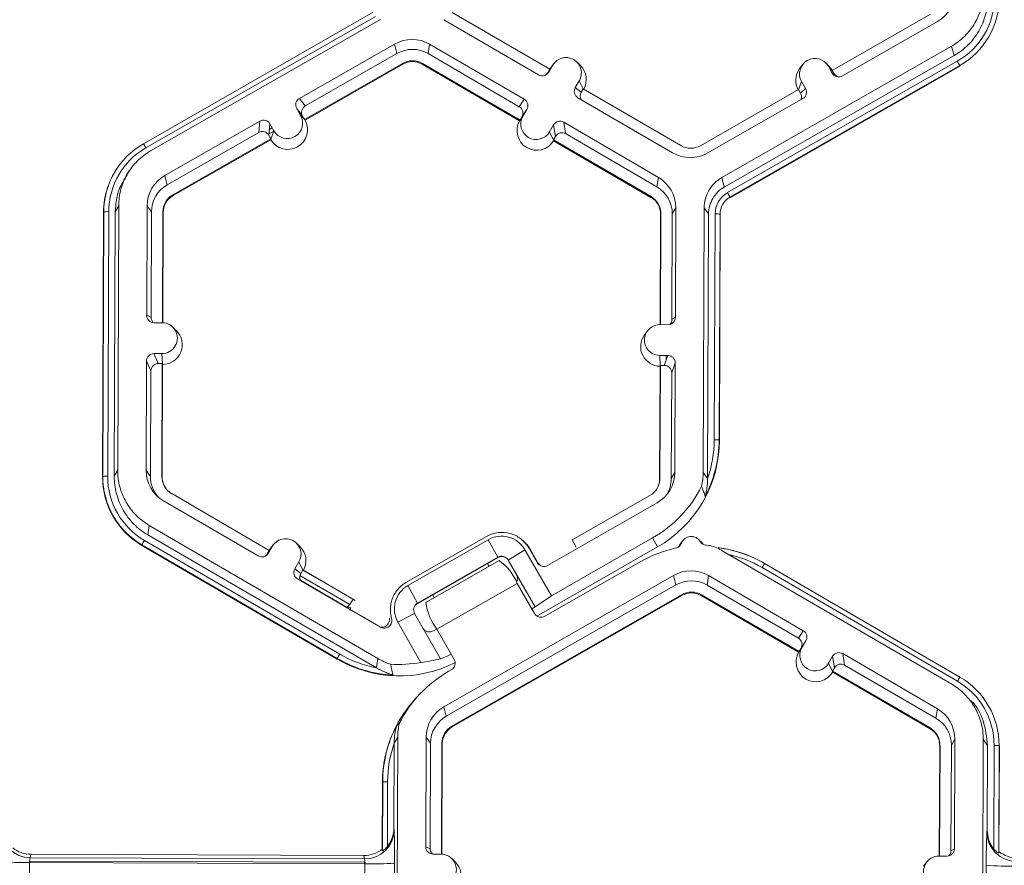
# Model space of a CAD drawing. Extents: x 250 to 773, y -469 to -187.
# Drawn here: x 327 to 332, y -227 to -223 of the extents above; entities that cross this region are included whole.
import ezdxf

# ---------------------------------------------------------------- set-up
doc = ezdxf.new("R2010")
doc.units = 0
doc.header["$LTSCALE"] = 0.5
doc.header["$MEASUREMENT"] = 0
doc.layers.add('CADdetails-9-EXTRAFINE', color=151, linetype='CONTINUOUS', lineweight=0)

msp = doc.modelspace()

# ---------------------------------------------------------------- linework, layer by layer
at = {"layer": 'CADdetails-9-EXTRAFINE'}
for p, q in [((327.873, -224.0308), (328.8787, -223.4554)), ((328.8894, -223.4735), (327.8837, -224.049)), ((328.9101, -223.4869), (327.9043, -224.0624)), ((329.1881, -223.488), (329.6025, -223.7292)), ((329.6512, -223.7052), (329.2239, -223.4564)), ((331.3177, -223.4642), (330.8884, -223.7099)), ((330.9327, -223.7342), (331.349, -223.496)), ((328.9718, -223.5947), (328.5556, -223.8329)), ((328.9718, -223.5947), (328.9825, -223.6361)), ((329.1256, -223.5953), (329.1189, -223.6366)), ((329.54, -223.8365), (329.1256, -223.5953)), ((330.4049, -224.1793), (331.4107, -223.6038)), ((331.4213, -223.6452), (331.4107, -223.6038)), ((328.9825, -223.6361), (328.5813, -223.8656)), ((329.5183, -223.8691), (329.1189, -223.6366)), ((330.4156, -224.2206), (331.4213, -223.6452)), ((328.5779, -223.9248), (329.0071, -223.6791)), ((328.5801, -223.9276), (329.008, -223.6827)), ((329.0071, -223.6791), (329.008, -223.6827)), ((329.0939, -223.6795), (329.0933, -223.6831)), ((329.0933, -223.6831), (329.5194, -223.9311)), ((329.0939, -223.6795), (329.5213, -223.9283)), ((329.6512, -223.7052), (329.6426, -223.7202)), ((329.6644, -223.6872), (329.6468, -223.7175)), ((329.6557, -223.6983), (329.6509, -223.7055)), ((329.6512, -223.7052), (329.6644, -223.6872)), ((329.6686, -223.6809), (329.6557, -223.6983)), ((329.7855, -223.6883), (329.7701, -223.6731)), ((330.4297, -224.2453), (331.4354, -223.6699)), ((331.4462, -223.6891), (330.4404, -224.2646)), ((331.4469, -223.6919), (330.4411, -224.2673)), ((330.7584, -223.685), (330.7455, -223.7024)), ((330.8753, -223.6924), (330.8599, -223.6772)), ((330.8711, -223.6917), (330.8886, -223.7222)), ((330.8885, -223.7098), (330.8711, -223.6917)), ((330.8892, -223.7101), (330.8753, -223.6924)), ((330.8884, -223.7099), (330.897, -223.7248)), ((331.4462, -223.6891), (331.4469, -223.6919)), ((329.6426, -223.7202), (329.6468, -223.7175)), ((329.781, -223.7551), (329.7634, -223.7854)), ((329.7984, -223.7909), (329.781, -223.7551)), ((330.8886, -223.7222), (330.897, -223.7248)), ((329.7634, -223.7854), (329.7891, -223.8055)), ((329.7978, -223.7906), (329.7891, -223.8055)), ((330.2252, -224.0394), (329.7978, -223.7906)), ((330.7412, -223.7941), (330.312, -224.0397)), ((330.7407, -223.7944), (330.754, -223.7587)), ((330.7412, -223.7941), (330.7498, -223.8091)), ((330.7498, -223.8091), (330.7714, -223.7892)), ((330.754, -223.7587), (330.7714, -223.7892)), ((328.5556, -223.8329), (328.5813, -223.8656)), ((329.5183, -223.8691), (329.54, -223.8365)), ((329.7751, -223.8297), (330.1894, -224.0709)), ((330.3432, -224.0715), (330.7594, -223.8333)), ((328.561, -223.9075), (328.5436, -223.877)), ((328.5693, -223.9098), (328.5436, -223.877)), ((329.5517, -223.8808), (329.53, -223.9134)), ((329.534, -223.9111), (329.5517, -223.8808)), ((328.5786, -223.9257), (328.561, -223.9075)), ((328.5779, -223.9248), (328.5693, -223.9098)), ((328.5779, -223.9248), (328.5786, -223.9257)), ((328.5786, -223.9257), (328.5801, -223.9276)), ((329.5207, -223.9292), (329.534, -223.9111)), ((329.5213, -223.9283), (329.53, -223.9134)), ((328.3823, -223.932), (327.9661, -224.1702)), ((328.3779, -223.982), (328.3823, -223.932)), ((328.4265, -223.944), (328.4221, -223.994)), ((328.4243, -223.9686), (328.4366, -223.9616)), ((328.4261, -223.9481), (328.4281, -223.9469)), ((328.4265, -223.944), (328.4439, -223.9745)), ((329.5207, -223.9292), (329.5194, -223.9311)), ((329.5213, -223.9283), (329.5207, -223.9292)), ((329.6683, -223.9487), (329.6506, -223.979)), ((329.6765, -223.9987), (329.6683, -223.9487)), ((330.1269, -224.1782), (329.7125, -223.937)), ((329.7125, -223.937), (329.7208, -223.987)), ((328.3779, -223.982), (327.9767, -224.2115)), ((328.0014, -224.2546), (328.4307, -224.009)), ((328.0023, -224.2582), (328.4303, -224.0133)), ((328.4221, -223.994), (328.4307, -224.009)), ((328.4227, -223.9873), (328.4436, -223.9754)), ((328.4303, -224.0133), (328.4305, -224.0104)), ((328.4305, -224.0104), (328.4439, -223.9745)), ((328.4305, -224.0104), (328.4307, -224.009)), ((329.6681, -224.015), (329.6506, -223.979)), ((329.6765, -223.9987), (329.6679, -224.0136)), ((329.6681, -224.015), (329.6679, -224.0136)), ((329.6679, -224.0136), (330.0952, -224.2624)), ((330.1202, -224.2195), (329.7208, -223.987)), ((329.6686, -224.018), (329.6681, -224.015)), ((329.6686, -224.018), (330.0947, -224.266)), ((327.7673, -224.1245), (327.7666, -224.1256)), ((327.8108, -224.1499), (327.7984, -224.1666)), ((327.9661, -224.1702), (327.9767, -224.2115)), ((330.1269, -224.1782), (330.1202, -224.2195)), ((330.4049, -224.1793), (330.4156, -224.2206)), ((328.0014, -224.2546), (328.0023, -224.2582)), ((330.0952, -224.2624), (330.0947, -224.266)), ((330.4404, -224.2646), (330.4411, -224.2673)), ((327.7645, -224.3025), (327.7492, -224.3288)), ((327.7645, -224.3025), (327.7601, -225.4609)), ((327.8887, -224.303), (327.8869, -224.7824)), ((327.8887, -224.303), (327.9081, -224.3294)), ((330.2033, -224.3116), (330.188, -224.3379)), ((330.2015, -224.791), (330.2033, -224.3116)), ((330.3231, -225.4705), (330.3275, -224.3121)), ((330.3469, -224.3385), (330.3275, -224.3121)), ((327.6938, -225.4893), (327.6982, -224.3309)), ((327.6948, -225.4875), (327.6992, -224.3292)), ((327.6992, -224.3292), (327.6982, -224.3309)), ((327.7207, -224.3287), (327.7163, -225.4871)), ((327.7492, -224.3288), (327.7448, -225.4872)), ((327.9081, -224.3294), (327.9063, -224.7914)), ((327.9559, -224.815), (327.9577, -224.3296)), ((327.9576, -224.8151), (327.9594, -224.3319)), ((327.9577, -224.3296), (327.9594, -224.3319)), ((330.137, -224.34), (330.1352, -224.8231)), ((330.1383, -224.3377), (330.1365, -224.8231)), ((330.1383, -224.3377), (330.137, -224.34)), ((330.1862, -224.7999), (330.188, -224.3379)), ((330.3425, -225.4967), (330.3469, -224.3385)), ((330.3716, -225.3275), (330.3753, -224.3386)), ((330.397, -224.3392), (330.3932, -225.3282)), ((330.3982, -224.341), (330.3945, -225.3306)), ((330.397, -224.3392), (330.3982, -224.341)), ((327.8869, -224.7824), (327.9063, -224.7914)), ((327.9542, -224.815), (327.9191, -224.8149)), ((330.169, -224.8233), (330.1339, -224.8231)), ((330.1862, -224.7999), (330.2015, -224.791)), ((328.0167, -224.8496), (328.0013, -224.8344)), ((330.0795, -224.8504), (330.0666, -224.8677)), ((327.9186, -224.9497), (327.9537, -224.9499)), ((327.9186, -224.9497), (327.9379, -224.9935)), ((327.9557, -224.9947), (327.9537, -224.9499)), ((330.1334, -224.958), (330.1685, -224.9581)), ((330.1354, -225.0029), (330.1334, -224.958)), ((330.1531, -225.0017), (330.1685, -224.9581)), ((330.161, -224.9581), (330.1609, -224.9795)), ((327.8861, -224.982), (327.8843, -225.4614)), ((327.9054, -225.0257), (327.8861, -224.982)), ((327.9379, -224.9935), (327.9552, -224.9935)), ((327.9533, -225.4879), (327.9552, -224.9935)), ((327.955, -225.4902), (327.9569, -224.9973)), ((327.9569, -224.9973), (327.9552, -224.9935)), ((330.1345, -225.0054), (330.1326, -225.4984)), ((330.1358, -225.0017), (330.134, -225.4961)), ((330.1358, -225.0017), (330.1345, -225.0054)), ((330.1358, -225.0017), (330.1531, -225.0017)), ((330.2007, -224.9906), (330.1854, -225.0342)), ((330.1989, -225.47), (330.2007, -224.9906)), ((327.9054, -225.0257), (327.9037, -225.4878)), ((330.1836, -225.4963), (330.1854, -225.0342)), ((330.3932, -225.3282), (330.3945, -225.3306)), ((327.7448, -225.4872), (327.7601, -225.4609)), ((327.8843, -225.4614), (327.9037, -225.4878)), ((330.1989, -225.47), (330.1836, -225.4963)), ((330.3231, -225.4705), (330.3425, -225.4969)), ((327.6948, -225.4875), (327.6938, -225.4893)), ((327.9533, -225.4879), (327.955, -225.4902)), ((330.134, -225.4961), (330.1326, -225.4984)), ((328.4238, -225.812), (327.9964, -225.5632)), ((327.9607, -225.5948), (328.3751, -225.836)), ((329.6421, -225.8772), (330.1215, -225.6029)), ((330.0903, -225.5711), (329.7495, -225.766)), ((327.8981, -225.7021), (327.8914, -225.7434)), ((327.8981, -225.7021), (328.8995, -226.2851)), ((327.8771, -225.768), (328.732, -226.2656)), ((327.8914, -225.7434), (328.8926, -226.3262)), ((328.5581, -225.7951), (328.5426, -225.7799)), ((329.0215, -225.9528), (329.3752, -225.7505)), ((329.3818, -225.7647), (329.0304, -225.9657)), ((329.4239, -225.8415), (329.3818, -225.7647)), ((329.5378, -225.7726), (329.5319, -225.7667)), ((329.6585, -226.0109), (330.1019, -225.7572)), ((329.7495, -225.766), (329.7678, -225.7979)), ((330.1229, -225.7967), (330.1019, -225.7572)), ((330.2339, -225.7691), (330.221, -225.7865)), ((330.3184, -225.779), (330.303, -225.7638)), ((327.8663, -225.7872), (327.8659, -225.7899)), ((328.7213, -226.2879), (327.8659, -225.7899)), ((328.7212, -226.2848), (327.8663, -225.7872)), ((328.4238, -225.812), (328.4151, -225.827)), ((328.4151, -225.827), (328.4193, -225.8243)), ((328.437, -225.794), (328.4193, -225.8243)), ((328.4282, -225.8051), (328.4235, -225.8123)), ((328.4238, -225.812), (328.437, -225.794)), ((328.4412, -225.7877), (328.4282, -225.8051)), ((329.5426, -225.8084), (329.4699, -225.854)), ((329.6585, -226.0109), (329.5426, -225.8084)), ((329.5593, -225.8006), (329.596, -225.8647)), ((329.5669, -225.8084), (329.5593, -225.8006)), ((329.5998, -225.8658), (329.5669, -225.8084)), ((329.5947, -226.0989), (330.1229, -225.7967)), ((330.216, -225.7944), (330.221, -225.7865)), ((331.4111, -226.3975), (330.4097, -225.8146)), ((328.5359, -225.8922), (328.5536, -225.8619)), ((328.571, -225.8977), (328.5536, -225.8619)), ((329.4262, -225.8422), (329.0665, -226.0481)), ((329.4239, -225.8415), (329.0725, -226.0425)), ((329.1091, -226.039), (329.4294, -225.8558)), ((329.5871, -226.0587), (329.4699, -225.854)), ((329.596, -225.8647), (329.5998, -225.8658)), ((330.0504, -225.8601), (329.6307, -226.1002)), ((328.5359, -225.8922), (328.5617, -225.9123)), ((328.5617, -225.9123), (328.5704, -225.8974)), ((328.5726, -225.8991), (328.5704, -225.8974)), ((328.7998, -226.0309), (328.5704, -225.8974)), ((328.7903, -226.0258), (328.5726, -225.8991)), ((331.4361, -226.3843), (330.5813, -225.8866)), ((330.5922, -225.8685), (331.447, -226.3662)), ((328.5476, -225.9365), (328.9101, -226.1475)), ((328.777, -226.0486), (328.5581, -225.9211)), ((328.7651, -226.0612), (328.5601, -225.9419)), ((330.1934, -225.9213), (329.1877, -226.4968)), ((330.1934, -225.9213), (330.2041, -225.9627)), ((330.3472, -225.9219), (330.3405, -225.9632)), ((330.7616, -226.1632), (330.3472, -225.9219)), ((328.9815, -225.9878), (328.9763, -225.9948)), ((329.0304, -225.9657), (329.0725, -226.0425)), ((329.1576, -226.1569), (329.5089, -225.9559)), ((330.2041, -225.9627), (329.1983, -226.5381)), ((329.5845, -226.0879), (329.5089, -225.9559)), ((330.7399, -226.1957), (330.3405, -225.9632)), ((328.7903, -226.0258), (328.777, -226.0486)), ((328.7903, -226.0258), (328.7998, -226.0309)), ((329.223, -226.5812), (330.2287, -226.0058)), ((329.2239, -226.5848), (330.2297, -226.0094)), ((329.5871, -226.0587), (329.6585, -226.0109)), ((330.2287, -226.0058), (330.2297, -226.0094)), ((330.3155, -226.0061), (330.3149, -226.0097)), ((330.3149, -226.0097), (330.741, -226.2577)), ((330.3155, -226.0061), (330.7429, -226.2549)), ((328.777, -226.0486), (328.7667, -226.0593)), ((328.7814, -226.0626), (328.7667, -226.0593)), ((329.5726, -226.067), (329.5871, -226.0587)), ((329.06, -226.0885), (328.9867, -226.1265)), ((329.06, -226.0885), (329.1731, -226.286)), ((328.9867, -226.1265), (329.0873, -226.3021)), ((329.1422, -226.1643), (329.157, -226.1558)), ((329.2332, -226.2889), (329.1576, -226.1569)), ((330.7399, -226.1957), (330.7616, -226.1632)), ((330.7733, -226.2074), (330.7516, -226.24)), ((330.7556, -226.2377), (330.7733, -226.2074)), ((330.7727, -226.2083), (330.7728, -226.2083)), ((330.7423, -226.2558), (330.7556, -226.2377)), ((330.7429, -226.2549), (330.7423, -226.2558)), ((330.7429, -226.2549), (330.7516, -226.24)), ((330.7548, -226.2353), (330.7565, -226.2363)), ((330.7634, -226.2223), (330.7643, -226.2229)), ((328.7213, -226.2879), (328.7212, -226.2848)), ((328.8928, -226.3263), (328.8995, -226.2851)), ((330.7423, -226.2558), (330.741, -226.2577)), ((330.8722, -226.3056), (330.8899, -226.2753)), ((330.8982, -226.3253), (330.8899, -226.2753)), ((331.3485, -226.5048), (330.9342, -226.2636)), ((330.9342, -226.2636), (330.9424, -226.3136)), ((329.2204, -226.335), (329.2073, -226.3425)), ((330.8897, -226.3416), (330.8722, -226.3056)), ((330.8895, -226.3402), (330.8982, -226.3253)), ((330.8895, -226.3402), (330.8897, -226.3416)), ((330.8895, -226.3402), (331.3169, -226.589)), ((330.8902, -226.3446), (330.8897, -226.3416)), ((331.3419, -226.5461), (330.9424, -226.3136)), ((330.8902, -226.3446), (331.3163, -226.5926)), ((331.5165, -226.4194), (331.5155, -226.4185)), ((329.082, -226.4413), (329.0716, -226.4524)), ((331.5062, -226.4826), (331.4905, -226.4669)), ((329.1877, -226.4968), (329.1983, -226.5381)), ((331.3485, -226.5048), (331.3419, -226.5461)), ((329.223, -226.5812), (329.2239, -226.5848)), ((331.3169, -226.589), (331.3163, -226.5926)), ((328.9861, -226.6291), (328.9708, -226.6554)), ((328.9861, -226.6291), (328.9817, -227.7875)), ((329.1103, -226.6296), (329.1085, -227.109)), ((329.1103, -226.6296), (329.1297, -226.656)), ((331.4249, -226.6383), (331.4096, -226.6645)), ((331.4231, -227.1177), (331.4249, -226.6383)), ((331.5448, -227.7971), (331.5492, -226.6387)), ((331.5685, -226.6651), (331.5492, -226.6387)), ((328.9708, -226.6556), (328.9694, -227.0269)), ((329.1297, -226.656), (329.1279, -227.1181)), ((329.1775, -227.1416), (329.1793, -226.6562)), ((329.1792, -227.1417), (329.181, -226.6585)), ((329.1793, -226.6562), (329.181, -226.6585)), ((331.3586, -226.6666), (331.3568, -227.1498)), ((331.36, -226.6643), (331.3581, -227.1498)), ((331.36, -226.6643), (331.3586, -226.6666)), ((331.4079, -227.1266), (331.4096, -226.6645)), ((331.5671, -227.0366), (331.5685, -226.6651)), ((331.5952, -227.1183), (331.597, -226.6652)), ((331.6186, -226.6658), (331.6168, -227.1373)), ((331.6199, -226.6676), (331.6181, -227.1304)), ((331.6186, -226.6658), (331.6199, -226.6676)), ((328.918, -227.1203), (328.9192, -226.8263)), ((328.919, -227.1272), (328.9202, -226.8252)), ((328.9202, -226.8252), (328.9192, -226.8263)), ((328.9417, -226.8247), (328.9406, -227.1084)), ((328.9694, -227.0269), (328.9704, -227.0344)), ((331.5657, -227.0441), (331.5671, -227.0366)), ((329.1085, -227.109), (329.1279, -227.1181)), ((331.4079, -227.1266), (331.4231, -227.1177)), ((327.3799, -227.1422), (327.3771, -227.1572)), ((328.8405, -227.1627), (327.3771, -227.1572)), ((328.8383, -227.1476), (327.3799, -227.1422)), ((328.8405, -227.1627), (328.8383, -227.1476)), ((328.918, -227.1203), (328.919, -227.1272)), ((329.1758, -227.1416), (329.1407, -227.1415)), ((331.3555, -227.1498), (331.3906, -227.1499)), ((331.6168, -227.1373), (331.6181, -227.1304)), ((327.3746, -227.1781), (327.3743, -227.2751)), ((328.8426, -227.1836), (327.3746, -227.1781)), ((327.3756, -227.1716), (328.8409, -227.177)), ((327.3756, -227.1781), (327.3756, -227.1716)), ((328.8409, -227.177), (328.8425, -227.1771)), ((328.8409, -227.1836), (328.8409, -227.177)), ((328.8423, -227.2806), (328.8426, -227.1836)), ((328.9719, -227.1807), (328.9715, -227.2777)), ((329.2383, -227.1762), (329.2229, -227.161)), ((331.3011, -227.177), (331.2882, -227.1944)), ((331.5622, -227.2874), (331.5626, -227.1904))]:
    msp.add_line(p, q, dxfattribs=at)
at = {"layer": 'CADdetails-9-EXTRAFINE', "flags": 128}
for points in [[(330.3545, -225.79), (330.3458, -225.7895), (330.3371, -225.7891)], [(329.2204, -226.2665), (329.2025, -226.2745), (329.1731, -226.286)]]:
    msp.add_lwpolyline(points, dxfattribs=at)
at = {"layer": 'CADdetails-9-EXTRAFINE'}
for centre, radius, start, end in [((331.2726, -223.3626), 0.1537, 299.7713, 359.7783), ((331.2747, -223.3889), 0.3237, 299.7713, 359.7783), ((331.2748, -223.3895), 0.3452, 299.7713, 359.7783), ((329.0482, -223.7282), 0.1538, 59.7957, 119.7761), ((329.0502, -223.7545), 0.1365, 59.7957, 119.7761), ((329.0502, -223.7545), 0.0868, 59.7957, 119.7761), ((329.7227, -223.7212), 0.0675, 329.7995, 149.788), ((330.8126, -223.7252), 0.0675, 29.7867, 209.7661), ((329.0504, -223.7568), 0.0853, 59.7957, 119.7761), ((329.725, -223.7498), 0.0863, 330.4586, 45.4601), ((330.8147, -223.7538), 0.0863, 143.3686, 209.1073), ((330.9723, -223.941), 0.5367, 27.9861, 30.3446), ((329.6188, -223.7012), 0.0324, 239.7904, 329.771), ((329.6146, -223.7039), 0.0324, 301.8386, 329.7745), ((330.9167, -223.7061), 0.0324, 209.7982, 299.7831), ((330.9251, -223.7088), 0.0324, 209.7929, 252.4982), ((329.7913, -223.8017), 0.0324, 149.7722, 239.8035), ((330.7434, -223.8053), 0.0324, 299.7643, 29.7914), ((328.5717, -223.8609), 0.0324, 119.7643, 209.7914), ((329.5237, -223.8645), 0.0324, 329.7722, 59.8035), ((329.8171, -223.8218), 0.0324, 149.77, 209.5994), ((330.7217, -223.8251), 0.0324, 336.7888, 29.7952), ((328.5974, -223.8937), 0.0324, 119.7643, 209.7914), ((329.502, -223.8971), 0.0324, 329.7722, 59.8035), ((328.3984, -223.9601), 0.0324, 29.7982, 119.7831), ((328.5047, -223.9696), 0.0863, 210.4712, 29.0817), ((328.5025, -223.941), 0.0675, 209.7867, 29.7661), ((329.5923, -223.945), 0.0675, 149.7995, 329.788), ((329.5945, -223.9737), 0.0863, 150.4757, 329.1117), ((329.6962, -223.965), 0.0324, 59.7904, 149.771), ((328.394, -224.0101), 0.0324, 29.7982, 119.7831), ((329.7045, -224.015), 0.0324, 59.7904, 149.771), ((328.0444, -224.3305), 0.3452, 119.7713, 179.7783), ((328.0444, -224.3299), 0.3237, 119.7713, 179.7783), ((327.489, -224.2688), 0.4517, 29.1127, 31.7856), ((330.2689, -223.9643), 0.0868, 239.7957, 299.7761), ((330.2668, -223.938), 0.1538, 239.7957, 299.7761), ((328.0445, -224.3322), 0.3463, 143.3703, 179.7812), ((328.0424, -224.3036), 0.1537, 119.7713, 179.7783), ((330.0496, -224.3111), 0.1537, 359.7858, 59.7984), ((328.0444, -224.3299), 0.1364, 119.7713, 179.7783), ((330.0516, -224.3374), 0.1364, 359.7858, 59.7984), ((328.0445, -224.3299), 0.0868, 119.7713, 179.7783), ((328.0446, -224.3322), 0.0852, 119.7713, 179.7783), ((330.0518, -224.3397), 0.0852, 359.7858, 59.7984), ((330.0516, -224.3374), 0.0867, 359.7858, 59.7984), ((330.4833, -224.339), 0.1079, 119.7713, 179.7783), ((330.4833, -224.3396), 0.0864, 119.7713, 179.7783), ((329.9665, -224.5164), 0.5367, 27.9861, 30.3446), ((327.7147, -224.5395), 0.211, 88.353, 94.2077), ((330.3798, -224.5528), 0.2142, 85.4029, 91.1926), ((327.9192, -224.7825), 0.0324, 179.7891, 269.7994), ((327.9387, -224.7916), 0.0324, 179.7822, 225.6849), ((327.954, -224.8824), 0.0674, 269.7666, 89.7987), ((330.1336, -224.8906), 0.0674, 89.7666, 269.7987), ((330.1691, -224.7909), 0.0324, 269.7735, 359.7751), ((330.1539, -224.7998), 0.0324, 316.1805, 359.7827), ((327.9562, -224.911), 0.0863, 270.4477, 45.4524), ((330.1358, -224.9192), 0.0863, 143.3775, 269.1181), ((327.9185, -224.9821), 0.0324, 89.7735, 179.7751), ((330.1684, -224.9905), 0.0324, 359.7891, 89.7994), ((327.9378, -225.0258), 0.0324, 89.7735, 179.7751), ((330.153, -225.0341), 0.0324, 359.7891, 89.7994), ((329.855, -225.3285), 0.5394, 299.7708, 359.7788), ((329.8539, -225.3261), 0.5393, 332.4661, 359.7819), ((329.8539, -225.3256), 0.5177, 340.7039, 359.7826), ((330.376, -225.5417), 0.2142, 85.4029, 91.1926), ((328.038, -225.4619), 0.1537, 179.7858, 239.7984), ((330.0452, -225.4694), 0.1537, 299.7713, 359.7783), ((328.0401, -225.4906), 0.3463, 179.7858, 239.7984), ((327.7103, -225.6979), 0.211, 88.353, 94.2077), ((328.04, -225.4888), 0.3452, 179.7858, 239.7984), ((328.0399, -225.4883), 0.3236, 179.7858, 239.7984), ((328.04, -225.4883), 0.1364, 179.7839, 221.3984), ((328.0401, -225.4883), 0.0867, 179.7858, 239.7984), ((328.0402, -225.4906), 0.0852, 179.784, 224.8021), ((330.0472, -225.4958), 0.0868, 299.7713, 359.7783), ((330.0474, -225.498), 0.0852, 323.3703, 359.7812), ((330.0472, -225.4958), 0.1364, 327.4313, 359.7816), ((329.834, -225.2888), 0.5396, 299.7742, 333.3844), ((328.2217, -225.9747), 0.4018, 149.0357, 152.1797), ((328.4953, -225.828), 0.0675, 329.7995, 149.788), ((330.2708, -225.7965), 0.0459, 30.5097, 159.7282), ((328.3914, -225.808), 0.0324, 239.7904, 329.771), ((328.4976, -225.8566), 0.0863, 330.4586, 45.4601), ((330.3185, -226.3286), 0.5398, 102.2213, 119.7763), ((330.3206, -226.335), 0.5397, 59.794, 82.7985), ((330.3208, -226.3354), 0.5397, 59.7941, 82.5742), ((328.3871, -225.8107), 0.0324, 301.8386, 329.7745), ((329.443, -225.8715), 0.0337, 78.3218, 119.7833), ((329.3045, -226.0368), 0.2199, 21.5782, 55.3971), ((329.6253, -225.8479), 0.0337, 209.7982, 299.7831), ((329.629, -225.8491), 0.0337, 209.7929, 252.4982), ((330.3206, -226.3344), 0.5181, 59.7939, 77.3156), ((328.5639, -225.9085), 0.0324, 149.7722, 239.8035), ((329.4228, -225.8411), 0.0526, 212.7093, 227.4909), ((330.2698, -226.0548), 0.1538, 59.7957, 119.7761), ((330.8807, -226.0549), 0.3435, 147.1437, 150.667), ((328.5896, -225.9286), 0.0324, 149.77, 204.2422), ((329.4768, -225.934), 0.0337, 330.0119, 29.7951), ((330.2719, -226.0811), 0.1365, 59.7957, 119.7761), ((330.2719, -226.0811), 0.0868, 59.7957, 119.7761), ((329.3599, -226.0047), 0.2532, 187.8033, 216.9652), ((329.086, -226.034), 0.0609, 14.6506, 27.3552), ((330.272, -226.0834), 0.0853, 59.7957, 119.7761), ((328.7955, -226.0869), 0.0399, 136.2461, 139.8089), ((328.8091, -226.0788), 0.0321, 149.776, 173.5916), ((329.6138, -226.0709), 0.0338, 210.0545, 300.0783), ((329.1255, -226.135), 0.0337, 209.7982, 299.7831), ((330.7453, -226.1911), 0.0324, 329.7722, 59.8035), ((330.7237, -226.2237), 0.0324, 329.7722, 59.8035), ((330.8139, -226.2717), 0.0675, 149.7995, 329.788), ((329.0766, -226.4724), 0.4018, 149.0357, 152.1797), ((328.9928, -225.8184), 0.5398, 239.7952, 267.0958), ((328.9929, -225.8214), 0.5398, 239.7949, 296.9439), ((328.9927, -225.8178), 0.5181, 239.794, 258.8625), ((329.0313, -225.7678), 0.5372, 275.9792, 285.3), ((329.2038, -226.3055), 0.0338, 299.4691, 29.5349), ((330.8161, -226.3003), 0.0863, 150.4757, 329.1117), ((330.9179, -226.2916), 0.0324, 59.7904, 149.771), ((328.9908, -225.771), 0.5398, 266.1761, 280.2983), ((330.9261, -226.3416), 0.0324, 59.7904, 149.771), ((329.4753, -226.8108), 0.5396, 119.7742, 153.3844), ((331.7356, -226.5526), 0.3435, 147.1437, 150.667), ((331.2733, -226.664), 0.3236, 359.7858, 59.7984), ((331.2734, -226.6646), 0.3452, 359.7858, 59.7984), ((329.659, -227.0037), 0.8056, 136.8167, 140.4907), ((329.4585, -226.8283), 0.5393, 141.3115, 179.7818), ((329.264, -226.6302), 0.1537, 119.7713, 179.7783), ((331.2712, -226.6377), 0.1537, 359.7858, 59.7984), ((329.2661, -226.6565), 0.1364, 119.7713, 179.7783), ((331.2733, -226.664), 0.1364, 359.7858, 59.7984), ((329.4595, -226.8273), 0.5393, 152.4663, 179.7821), ((329.2661, -226.6565), 0.0868, 119.7713, 179.7783), ((329.2663, -226.6588), 0.0852, 119.7713, 179.7783), ((331.2734, -226.6663), 0.0852, 359.7858, 59.7984), ((331.2732, -226.664), 0.0867, 359.7858, 59.7984), ((329.4594, -226.8267), 0.5177, 160.7039, 179.7826), ((331.6014, -226.8794), 0.2142, 85.4029, 91.1926), ((328.9356, -227.0356), 0.211, 88.353, 94.2077), ((327.3775, -227.0277), 0.1295, 180.1005, 269.8125), ((328.8384, -227.0265), 0.131, 321.3108, 359.8203), ((328.841, -227.0333), 0.1294, 269.7527, 359.4992), ((325.9753, -227.1374), 2.9969, 359.1717, 1.9691), ((333.9039, -227.1673), 2.3415, 176.9836, 180.5645), ((331.6952, -227.0439), 0.1295, 180.1005, 269.8125), ((331.6981, -227.0372), 0.131, 179.7443, 218.2565), ((327.3804, -227.0136), 0.1286, 231.5367, 269.7736), ((329.1409, -227.1091), 0.0324, 179.7891, 269.7994), ((331.3907, -227.1175), 0.0324, 269.7735, 359.7751), ((327.4291, -227.1738), 0.0547, 162.3194, 184.5024), ((328.8388, -227.019), 0.1286, 269.7988, 308.033), ((329.1603, -227.1182), 0.0324, 179.7822, 225.6849), ((329.1756, -227.2091), 0.0674, 269.7666, 89.7987), ((331.3552, -227.2172), 0.0674, 89.7666, 269.7987), ((331.3755, -227.1265), 0.0324, 316.1805, 359.7827), ((331.6981, -227.0297), 0.1286, 231.5367, 269.7736), ((327.3479, -225.893), 1.2853, 265.4029, 271.1926), ((328.7864, -227.1789), 0.0565, 355.21, 16.6623), ((328.879, -225.9184), 1.2658, 268.353, 274.2077), ((329.1778, -227.2377), 0.0863, 270.4516, 45.4485), ((331.6656, -225.9092), 1.2853, 265.4029, 271.1926)]:
    msp.add_arc(centre, radius, start, end, dxfattribs=at)
for points, knots in [([(331.4107, -223.6038), (331.4317, -223.5918), (331.4512, -223.577), (331.4856, -223.5428), (331.5006, -223.5234), (331.525, -223.4815), (331.5345, -223.459), (331.5472, -223.4122), (331.5505, -223.388), (331.5506, -223.3637)], [5.759674, 5.759674, 5.759674, 5.759674, 6.02143, 6.02143, 6.283185, 6.283185, 6.544941, 6.544941, 6.806696, 6.806696, 6.806696, 6.806696]), ([(331.5699, -223.3901), (331.5698, -223.4158), (331.5664, -223.4416), (331.5528, -223.4913), (331.5428, -223.5153), (331.5168, -223.5598), (331.5009, -223.5803), (331.4644, -223.6166), (331.4437, -223.6324), (331.4213, -223.6452)], [5.759674, 5.759674, 5.759674, 5.759674, 6.02143, 6.02143, 6.283185, 6.283185, 6.544941, 6.544941, 6.806696, 6.806696, 6.806696, 6.806696]), ([(327.9043, -224.0624), (327.8833, -224.0744), (327.8638, -224.0892), (327.8294, -224.1234), (327.8144, -224.1428), (327.79, -224.1847), (327.7806, -224.2072), (327.7678, -224.254), (327.7646, -224.2782), (327.7645, -224.3025)], [5.759674, 5.759674, 5.759674, 5.759674, 6.02143, 6.02143, 6.283185, 6.283185, 6.544941, 6.544941, 6.806696, 6.806696, 6.806696, 6.806696]), ([(327.7492, -224.3288), (327.7518, -224.2951), (327.7564, -224.2371), (327.788, -224.1886), (327.8013, -224.1683)], [0, 0, 0, 0, 0.579367, 1, 1, 1, 1]), ([(330.3275, -224.3121), (330.3276, -224.2987), (330.3294, -224.2853), (330.3364, -224.2594), (330.3417, -224.2469), (330.3552, -224.2237), (330.3635, -224.213), (330.3825, -224.1941), (330.3933, -224.1859), (330.4049, -224.1793)], [5.759674, 5.759674, 5.759674, 5.759674, 6.02143, 6.02143, 6.283185, 6.283185, 6.544941, 6.544941, 6.806696, 6.806696, 6.806696, 6.806696]), ([(330.3469, -224.3385), (330.3469, -224.3266), (330.3486, -224.3147), (330.3548, -224.2917), (330.3594, -224.2806), (330.3714, -224.2601), (330.3788, -224.2506), (330.3957, -224.2338), (330.4052, -224.2265), (330.4156, -224.2206)], [5.759674, 5.759674, 5.759674, 5.759674, 6.02143, 6.02143, 6.283185, 6.283185, 6.544941, 6.544941, 6.806696, 6.806696, 6.806696, 6.806696]), ([(327.7601, -225.4609), (327.76, -225.4852), (327.7631, -225.5094), (327.7755, -225.5563), (327.7847, -225.579), (327.8088, -225.621), (327.8236, -225.6405), (327.8578, -225.6749), (327.8772, -225.6899), (327.8981, -225.7021)], [5.759674, 5.759674, 5.759674, 5.759674, 6.02143, 6.02143, 6.283185, 6.283185, 6.544941, 6.544941, 6.806696, 6.806696, 6.806696, 6.806696]), ([(327.8914, -225.7434), (327.8692, -225.7304), (327.8486, -225.7145), (327.8123, -225.678), (327.7966, -225.6573), (327.771, -225.6126), (327.7611, -225.5885), (327.748, -225.5387), (327.7447, -225.5129), (327.7448, -225.4872)], [5.759674, 5.759674, 5.759674, 5.759674, 6.02143, 6.02143, 6.283185, 6.283185, 6.544941, 6.544941, 6.806696, 6.806696, 6.806696, 6.806696]), ([(330.3321, -225.5754), (330.3321, -225.5754), (330.3324, -225.5742), (330.333, -225.5716), (330.3334, -225.5701), (330.3345, -225.5656), (330.3352, -225.5623), (330.3373, -225.5524), (330.3385, -225.5456), (330.3414, -225.5251), (330.3425, -225.511), (330.3425, -225.4969)], [0, 0, 0, 0, 0.0625, 0.0625, 0.125, 0.125, 0.25, 0.25, 0.5, 0.5, 1, 1, 1, 1]), ([(330.3163, -225.5306), (330.3193, -225.5386), (330.3223, -225.5467), (330.3251, -225.5549), (330.3274, -225.5613), (330.3296, -225.5679), (330.3318, -225.5745), (330.3319, -225.5748), (330.332, -225.5751), (330.3321, -225.5754)], [0, 0, 0, 0, 0.013071, 0.013071, 0.013071, 0.02337382, 0.02337382, 0.02337382, 0.02387172, 0.02387172, 0.02387172, 0.02387172]), ([(329.5593, -225.8006), (329.5506, -225.7852), (329.5388, -225.7717), (329.5108, -225.7501), (329.4947, -225.742), (329.4606, -225.7328), (329.4426, -225.7315), (329.4076, -225.736), (329.3905, -225.7417), (329.3752, -225.7505)], [4.712389, 4.712389, 4.712389, 4.712389, 5.105088, 5.105088, 5.497787, 5.497787, 5.890486, 5.890486, 6.283185, 6.283185, 6.283185, 6.283185]), ([(329.3818, -225.7647), (329.3952, -225.757), (329.4101, -225.752), (329.4407, -225.7481), (329.4564, -225.7492), (329.4712, -225.7532), (329.4861, -225.7573), (329.5002, -225.7643), (329.5246, -225.7831), (329.5349, -225.795), (329.5426, -225.8084)], [5.497939, 5.497939, 5.497939, 5.497939, 5.890486, 5.890486, 6.283185, 6.283185, 6.283185, 6.675884, 6.675884, 7.068431, 7.068431, 7.068431, 7.068431]), ([(329.5368, -225.774), (329.5408, -225.7768), (329.5534, -225.7857), (329.5614, -225.7992), (329.5669, -225.8084)], [0, 0, 0, 0, 0.313722, 1, 1, 1, 1]), ([(330.2277, -225.7806), (330.2258, -225.7858), (330.2226, -225.7903), (330.2145, -225.7974), (330.2095, -225.7999), (330.2042, -225.8011)], [0, 0, 0, 0, 0.5, 0.5, 1, 1, 1, 1]), ([(330.3371, -225.7891), (330.3317, -225.789), (330.3263, -225.7874), (330.3171, -225.7819), (330.3131, -225.7779), (330.3104, -225.7732)], [0, 0, 0, 0, 0.5, 0.5, 1, 1, 1, 1]), ([(329.4699, -225.854), (329.4677, -225.8502), (329.4647, -225.8468), (329.4577, -225.8414), (329.4537, -225.8394), (329.441, -225.8359), (329.4316, -225.8371), (329.4239, -225.8415)], [0, 0, 0, 0, 0.25, 0.25, 0.5, 0.5, 1, 1, 1, 1]), ([(329.4264, -225.8427), (329.4288, -225.8412), (329.4331, -225.8386), (329.4382, -225.8384), (329.4404, -225.8383)], [0, 0, 0, 0, 0.556077, 1, 1, 1, 1]), ([(329.0215, -225.9528), (329.0062, -225.9616), (328.9926, -225.9734), (328.971, -226.0014), (328.963, -226.0175), (328.9537, -226.0515), (328.9525, -226.0695), (328.9557, -226.0943), (328.9572, -226.1016), (328.9593, -226.1086)], [3.141593, 3.141593, 3.141593, 3.141593, 3.534292, 3.534292, 3.926991, 3.926991, 4.31969, 4.31969, 4.483819, 4.483819, 4.483819, 4.483819]), ([(328.9867, -226.1265), (328.979, -226.1131), (328.974, -226.0982), (328.9701, -226.0676), (328.9712, -226.0519), (328.9753, -226.037), (328.9793, -226.0221), (328.9863, -226.008), (329.0052, -225.9836), (329.0171, -225.9733), (329.0304, -225.9657)], [5.497939, 5.497939, 5.497939, 5.497939, 5.890486, 5.890486, 6.283185, 6.283185, 6.283185, 6.675884, 6.675884, 7.068431, 7.068431, 7.068431, 7.068431]), ([(329.0725, -226.0425), (329.0687, -226.0447), (329.0653, -226.0477), (329.0599, -226.0547), (329.0579, -226.0587), (329.0544, -226.0714), (329.0556, -226.0808), (329.06, -226.0885)], [0, 0, 0, 0, 0.25, 0.25, 0.5, 0.5, 1, 1, 1, 1]), ([(328.9593, -226.1086), (328.9613, -226.1151), (328.9612, -226.1221), (328.9572, -226.1349), (328.9532, -226.1407), (328.9427, -226.149), (328.9361, -226.1515), (328.926, -226.1522), (328.9226, -226.1519), (328.9161, -226.1504), (328.913, -226.1492), (328.9101, -226.1475)], [0, 0, 0, 0, 0.25, 0.25, 0.5, 0.5, 0.75, 0.75, 0.875, 0.875, 1, 1, 1, 1]), ([(328.9129, -226.1475), (328.9157, -226.1477), (328.9223, -226.1482), (328.9323, -226.1446), (328.9414, -226.1377), (328.9477, -226.128), (328.9504, -226.1176), (328.9497, -226.1109), (328.9494, -226.108)], [0, 0, 0, 0, 0.132839, 0.314473, 0.495979, 0.677441, 0.858964, 1, 1, 1, 1]), ([(328.8928, -226.3263), (328.905, -226.3335), (328.9176, -226.3396), (328.9369, -226.3476), (328.9433, -226.3501), (328.9528, -226.3533), (328.956, -226.3544), (328.9604, -226.3558), (328.9619, -226.3562), (328.9643, -226.357), (328.9654, -226.3573), (328.9654, -226.3574)], [0, 0, 0, 0, 0.5, 0.5, 0.75, 0.75, 0.875, 0.875, 0.9375, 0.9375, 1, 1, 1, 1]), ([(328.9654, -226.3574), (328.9653, -226.3571), (328.9652, -226.3568), (328.9652, -226.3564), (328.963, -226.3476), (328.9609, -226.3388), (328.959, -226.33), (328.9575, -226.3232), (328.9561, -226.3164), (328.9548, -226.3096)], [-0.0004979, -0.0004979, -0.0004979, -0.0004979, 0, 0, 0, 0.01318812, 0.01318812, 0.01318812, 0.02337382, 0.02337382, 0.02337382, 0.02337382]), ([(331.5492, -226.6387), (331.5492, -226.6144), (331.5461, -226.5902), (331.5338, -226.5433), (331.5245, -226.5207), (331.5004, -226.4786), (331.4856, -226.4591), (331.4514, -226.4247), (331.4321, -226.4097), (331.4111, -226.3975)], [5.759674, 5.759674, 5.759674, 5.759674, 6.02143, 6.02143, 6.283185, 6.283185, 6.544941, 6.544941, 6.806696, 6.806696, 6.806696, 6.806696]), ([(331.4889, -226.4649), (331.492, -226.4674), (331.5207, -226.4907), (331.556, -226.5601), (331.5642, -226.629), (331.5685, -226.6651)], [0, 0, 0, 0, 0.053449, 0.503717, 1, 1, 1, 1]), ([(328.9812, -226.5779), (328.9813, -226.5779), (328.981, -226.579), (328.9803, -226.5814), (328.98, -226.5829), (328.9789, -226.5873), (328.9781, -226.5905), (328.976, -226.6002), (328.9748, -226.6069), (328.9719, -226.6272), (328.9708, -226.6412), (328.9708, -226.6554)], [0, 0, 0, 0, 0.0625, 0.0625, 0.125, 0.125, 0.25, 0.25, 0.5, 0.5, 1, 1, 1, 1]), ([(328.9929, -226.5691), (328.9906, -226.5709), (328.9885, -226.5726), (328.9863, -226.5742), (328.9847, -226.5755), (328.9831, -226.5767), (328.9815, -226.5778), (328.9814, -226.5778), (328.9813, -226.5779), (328.9812, -226.5779)], [0, 0, 0, 0, 0.013071, 0.013071, 0.013071, 0.02337382, 0.02337382, 0.02337382, 0.02387172, 0.02387172, 0.02387172, 0.02387172]), ([(328.919, -227.1272), (328.9191, -227.1275), (328.9199, -227.1272), (328.9229, -227.1255), (328.925, -227.124), (328.9294, -227.1203), (328.9318, -227.1182), (328.9363, -227.1135), (328.9385, -227.111), (328.9406, -227.1084)], [0, 0, 0, 0, 0.25, 0.25, 0.5, 0.5, 0.75, 0.75, 1, 1, 1, 1]), ([(331.5952, -227.1183), (331.5973, -227.1209), (331.5995, -227.1234), (331.604, -227.1281), (331.6063, -227.1303), (331.6108, -227.134), (331.6129, -227.1355), (331.6158, -227.1373), (331.6167, -227.1376), (331.6168, -227.1373)], [0, 0, 0, 0, 0.25, 0.25, 0.5, 0.5, 0.75, 0.75, 1, 1, 1, 1])]:
    msp.add_open_spline(points, degree=3, knots=knots, dxfattribs=at)
for points in [[(330.3163, -225.5306), (330.3208, -225.5109), (330.3231, -225.4907), (330.3231, -225.4705)], [(330.3425, -225.4969), (330.3425, -225.4968), (330.3425, -225.4967), (330.3425, -225.4967)], [(330.216, -225.7944), (330.2196, -225.7901), (330.2234, -225.7856), (330.2277, -225.7806)], [(330.3104, -225.7732), (330.3151, -225.7772), (330.3194, -225.7809), (330.3233, -225.7844)], [(330.4097, -225.8146), (330.3923, -225.8044), (330.3737, -225.7962), (330.3545, -225.79)], [(328.8995, -226.2851), (328.917, -226.2952), (328.9355, -226.3035), (328.9548, -226.3096)], [(328.8926, -226.3262), (328.8927, -226.3263), (328.8928, -226.3263), (328.8928, -226.3263)], [(328.9929, -226.5691), (328.9884, -226.5887), (328.9862, -226.6089), (328.9861, -226.6291)], [(328.9708, -226.6554), (328.9708, -226.6554), (328.9708, -226.6555), (328.9708, -226.6556)]]:
    msp.add_open_spline(points, degree=3, dxfattribs=at)

doc.saveas('drawing.dxf')
